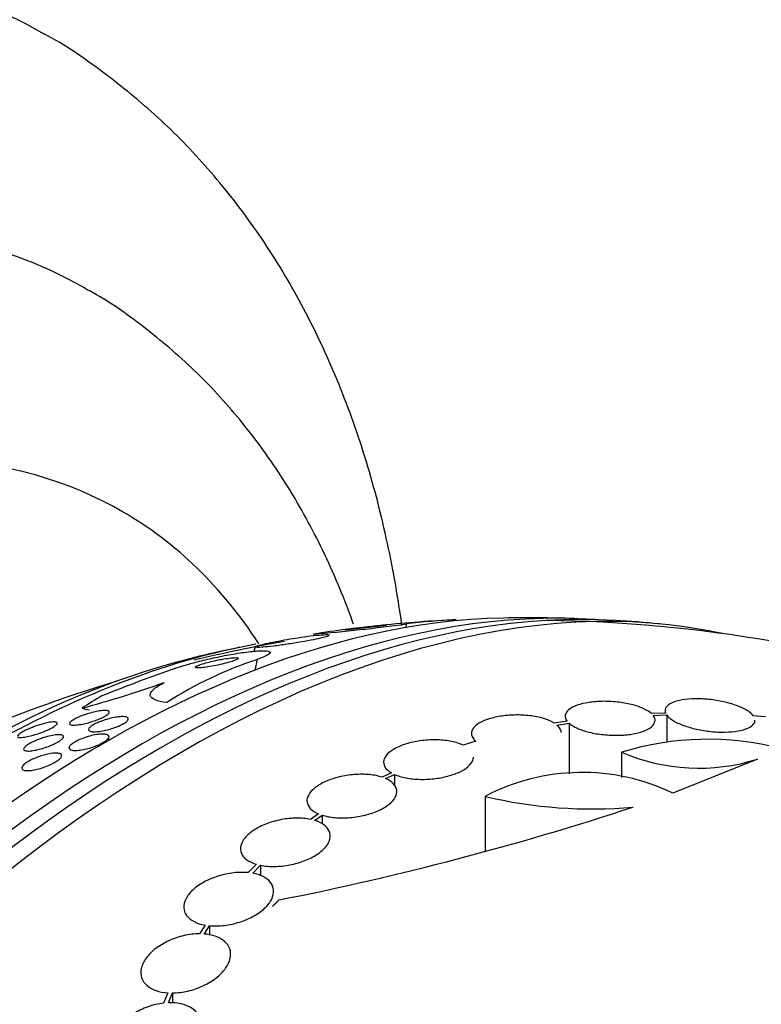
# Model space of a CAD drawing. Units: millimetres. Extents: x 0 to 835, y 0 to 1165.
# Drawn here: x 608 to 623, y 299 to 319 of the extents above; entities that cross this region are included whole.
import ezdxf
from ezdxf import colors
from ezdxf.entities.mleader import LeaderData, LeaderLine
from ezdxf.math import Vec2, Vec3

# ---------------------------------------------------------------- set-up
doc = ezdxf.new("R2010")
doc.units = ezdxf.units.MM
doc.layers.add('DV6_Défaut', color=7, linetype='Continuous')
doc.layers.add('Défaut', color=7, linetype='Continuous')

# ---------------------------------------------------------------- blocks, each defined once
blk = doc.blocks.new('_DOT')
at = {"color": 0}
blk.add_line((0, 0), (-1, 0), dxfattribs=at)
at = {"color": 0, "const_width": 0.333}
blk.add_lwpolyline([(-0.1665, 0, 1), (0.1665, 0, 1)], format="xyb", close=True, dxfattribs=at)
blk = doc.blocks.new('SE5')
at = {"layer": 'DV6_Défaut', "color": 7, "linetype": 'Continuous'}
for p, q in [((616.24, 306.48), (616.223, 306.405)), ((613.209, 306.021), (613.188, 305.93)), ((613.255, 305.77), (613.207, 305.553)), ((621.435, 304.694), (621.148, 304.685)), ((621.183, 304.649), (621.457, 304.657)), ((621.424, 304.744), (621.424, 304.693)), ((621.457, 304.657), (621.457, 304.119)), ((623.433, 304.617), (623.191, 304.639)), ((619.465, 304.53), (619.211, 304.49)), ((619.258, 304.455), (619.5, 304.493)), ((619.5, 304.493), (619.5, 303.481)), ((610.281, 304.15), (610.281, 304.221)), ((617.634, 304.132), (617.376, 304.054)), ((620.552, 303.912), (620.552, 303.408)), ((623.272, 303.771), (621.579, 303.093)), ((615.94, 303.499), (615.754, 303.411)), ((615.825, 303.385), (616, 303.468)), ((616, 303.468), (616, 303.242)), ((617.818, 303.028), (617.818, 301.928)), ((614.483, 302.677), (614.322, 302.565)), ((614.402, 302.545), (614.554, 302.651)), ((614.554, 302.651), (614.554, 302.474)), ((613.241, 301.667), (613.074, 301.5)), ((613.162, 301.487), (613.321, 301.647)), ((613.321, 301.647), (613.321, 301.436)), ((612.21, 300.449), (612.094, 300.275)), ((612.188, 300.271), (612.298, 300.437)), ((612.298, 300.437), (612.298, 300.249)), ((611.463, 299.094), (611.378, 298.887)), ((611.476, 298.894), (611.557, 299.091)), ((611.557, 299.091), (611.557, 298.887))]:
    blk.add_line(p, q, dxfattribs=at)
for centre, radius, start, end in [((611.402, 341.983), 35.831, 274.7599, 277.7605), ((618.685, 278.053), 28.55, 92.9052, 95.8923), ((618.093, 290.819), 15.77, 93.12, 96.7492), ((618.685, 278.053), 28.55, 88.1564, 90.9827), ((618.685, 278.053), 28.5, 71.0366, 89.2636), ((618.685, 278.053), 28.55, 84.7246, 86.4964), ((618.685, 278.053), 28.55, 97.3224, 98.6665), ((618.685, 278.053), 28.5, 99.8722, 103.594), ((618.685, 278.053), 28.55, 101.6764, 103.3436), ((615.759, 298.166), 8.006, 108.2216, 122.646), ((623.023, 273.047), 34.487, 109.3068, 111.9334), ((618.685, 278.053), 28.5, 106.8428, 113.51), ((603.066, 328.995), 25.108, 285.4341, 289.3582), ((622.28, 298.298), 5.873, 75.5861, 107.1078), ((622.102, 307.508), 3.916, 246.689, 287.3836), ((619.764, 299.31), 4.196, 64.3664, 117.6258), ((619.953, 311.958), 9.182, 256.5512, 275.1853), ((601.976, 360.101), 60.296, 281.20209, 288.17479)]:
    blk.add_arc(centre, radius, start, end, dxfattribs=at)
for centre, major_axis, ratio, start_param, end_param in [((594.001, 292.304), (15, 25.981), 0.57735, 0.000192, 3.139278), ((596.829, 290.671), (13, 22.517), 0.57735, 0.001781, 3.141018), ((599.304, 289.242), (11.25, 19.486), 0.57735, 0, 3.429718), ((599.304, 289.242), (11.25, 19.486), 0.57735, 5.995281, 6.283185), ((611.791, 282.033), (13.417, 23.239), 0.57735, 0.180825, 2.960768), ((610.907, 282.543), (13.173, 22.816), 0.57735, 0.274513, 2.86708), ((611.331, 282.298), (13.294, 23.026), 0.57735, 0.280237, 2.861356), ((610.2, 282.952), (12.953, 22.435), 0.57735, 0.333705, 2.807888), ((607.725, 284.38), (11.988, 20.764), 0.57735, 0.455118, 0.772129), ((607.371, 284.585), (11.823, 20.477), 0.57735, 0.498917, 2.642675), ((623.474, 299.617), (-15.095, 3.352), 0.390964, -0.408449, -0.350733), ((610.122, 305.506), (1.952, -0.434), 0.390964, 4.606883, 4.680731), ((625.579, 274.072), (13.417, 23.239), 0.57735, 0, 3.401435), ((626.039, 273.807), (13.294, 23.026), 0.57735, 0, 3.446829), ((626.463, 273.562), (13.173, 22.816), 0.57735, 0, 3.441293)]:
    blk.add_ellipse(centre, major_axis=major_axis, ratio=ratio, start_param=start_param, end_param=end_param, dxfattribs=at)
for points, knots in [([(616.152, 306.447), (616.13, 306.607), (616.02, 307.344), (615.765, 308.624), (615.304, 310.231), (614.72, 311.744), (614.019, 313.15), (613.206, 314.44), (612.291, 315.604), (611.281, 316.644), (610.192, 317.525), (609.394, 318.086), (608.999, 318.286), (608.997, 318.287)], [0, 0, 0, 0, 0.031184, 0.144274, 0.256702, 0.368032, 0.477838, 0.585798, 0.691776, 0.795855, 0.89832, 0.999608, 1, 1, 1, 1]), ([(615.181, 306.479), (615.138, 306.6), (614.919, 307.191), (614.469, 308.207), (613.751, 309.456), (612.928, 310.581), (612.005, 311.583), (611.002, 312.429), (610.232, 312.979), (609.834, 313.181), (609.797, 313.199)], [0, 0, 0, 0, 0.041839, 0.206586, 0.368586, 0.527439, 0.68314, 0.836078, 0.986951, 1, 1, 1, 1]), ([(615.007, 306.364), (615.007, 306.364), (615.008, 306.364), (615.009, 306.364), (615.015, 306.365), (615.027, 306.366), (615.047, 306.368), (615.068, 306.37), (615.098, 306.373), (615.134, 306.377), (615.172, 306.381), (615.219, 306.386), (615.269, 306.391), (615.319, 306.396), (615.375, 306.403), (615.431, 306.409), (615.482, 306.415), (615.535, 306.421), (615.584, 306.426), (615.626, 306.431), (615.667, 306.436), (615.702, 306.44), (615.734, 306.444), (615.762, 306.448), (615.784, 306.45), (615.805, 306.453), (615.822, 306.455), (615.833, 306.457), (615.844, 306.459), (615.849, 306.46), (615.847, 306.46), (615.846, 306.46), (615.837, 306.46), (615.822, 306.458), (615.805, 306.457), (615.78, 306.454), (615.748, 306.451), (615.714, 306.448), (615.672, 306.443), (615.625, 306.438), (615.589, 306.434), (615.55, 306.429), (615.509, 306.425)], [0, 0, 0, 0, 0.024532, 0.024532, 0.024532, 0.099088, 0.099088, 0.099088, 0.182719, 0.182719, 0.182719, 0.272266, 0.272266, 0.272266, 0.360336, 0.360336, 0.360336, 0.439185, 0.439185, 0.439185, 0.506919, 0.506919, 0.506919, 0.567973, 0.567973, 0.567973, 0.628303, 0.628303, 0.628303, 0.692712, 0.692712, 0.692712, 0.764601, 0.764601, 0.764601, 0.845513, 0.845513, 0.845513, 0.93371, 0.93371, 0.93371, 1, 1, 1, 1]), ([(615.509, 306.425), (615.465, 306.42), (615.418, 306.414), (615.372, 306.409), (615.325, 306.404), (615.278, 306.398), (615.234, 306.393), (615.195, 306.388), (615.158, 306.384), (615.127, 306.38), (615.098, 306.376), (615.073, 306.373), (615.054, 306.371), (615.035, 306.368), (615.022, 306.367), (615.014, 306.366)], [0, 0, 0, 0, 0.21689, 0.21689, 0.21689, 0.4352973, 0.4352973, 0.4352973, 0.6329484, 0.6329484, 0.6329484, 0.8153685, 0.8153685, 0.8153685, 1, 1, 1, 1]), ([(613.909, 306.179), (613.832, 306.166), (613.753, 306.152), (613.678, 306.138), (613.603, 306.124), (613.531, 306.109), (613.468, 306.096), (613.41, 306.083), (613.358, 306.071), (613.318, 306.061), (613.28, 306.051), (613.251, 306.042), (613.233, 306.034), (613.214, 306.027), (613.206, 306.021), (613.209, 306.017), (613.211, 306.013), (613.226, 306.011), (613.251, 306.01), (613.279, 306.01), (613.321, 306.012), (613.373, 306.016), (613.43, 306.02), (613.5, 306.028), (613.579, 306.037), (613.661, 306.047), (613.755, 306.06), (613.852, 306.074), (613.945, 306.088), (614.044, 306.103), (614.139, 306.12), (614.223, 306.134), (614.307, 306.15), (614.381, 306.165), (614.445, 306.178), (614.503, 306.191), (614.55, 306.203), (614.594, 306.213), (614.629, 306.223), (614.653, 306.232), (614.677, 306.24), (614.691, 306.248), (614.694, 306.253), (614.697, 306.259), (614.689, 306.263), (614.67, 306.264), (614.649, 306.267), (614.614, 306.266), (614.57, 306.264), (614.521, 306.261), (614.458, 306.255), (614.387, 306.247), (614.311, 306.239), (614.222, 306.227), (614.129, 306.213), (614.059, 306.203), (613.984, 306.191), (613.909, 306.179)], [0, 0, 0, 0, 0.050025, 0.050025, 0.050025, 0.100359, 0.100359, 0.100359, 0.146633, 0.146633, 0.146633, 0.190452, 0.190452, 0.190452, 0.235768, 0.235768, 0.235768, 0.285609, 0.285609, 0.285609, 0.341781, 0.341781, 0.341781, 0.404104, 0.404104, 0.404104, 0.469375, 0.469375, 0.469375, 0.531886, 0.531886, 0.531886, 0.587027, 0.587027, 0.587027, 0.634907, 0.634907, 0.634907, 0.67921, 0.67921, 0.67921, 0.723964, 0.723964, 0.723964, 0.772306, 0.772306, 0.772306, 0.826362, 0.826362, 0.826362, 0.886738, 0.886738, 0.886738, 0.951455, 0.951455, 0.951455, 1, 1, 1, 1]), ([(611.621, 305.594), (611.669, 305.611), (611.723, 305.629), (611.781, 305.646), (611.866, 305.672), (611.961, 305.698), (612.058, 305.723), (612.161, 305.75), (612.27, 305.776), (612.375, 305.799), (612.495, 305.825), (612.614, 305.849), (612.726, 305.869), (612.852, 305.891), (612.971, 305.909), (613.075, 305.921), (613.185, 305.935), (613.282, 305.942), (613.355, 305.943), (613.426, 305.943), (613.477, 305.937), (613.499, 305.924), (613.519, 305.913), (613.515, 305.895), (613.487, 305.874), (613.462, 305.855), (613.417, 305.832), (613.356, 305.808), (613.326, 305.796), (613.292, 305.783), (613.255, 305.77)], [0, 0, 0, 0, 0.061962, 0.061962, 0.061962, 0.153171, 0.153171, 0.153171, 0.25006, 0.25006, 0.25006, 0.359695, 0.359695, 0.359695, 0.48257, 0.48257, 0.48257, 0.613382, 0.613382, 0.613382, 0.740922, 0.740922, 0.740922, 0.854491, 0.854491, 0.854491, 0.952355, 0.952355, 0.952355, 1, 1, 1, 1]), ([(612.472, 305.759), (612.424, 305.75), (612.374, 305.739), (612.326, 305.727), (612.277, 305.715), (612.229, 305.702), (612.187, 305.69), (612.149, 305.679), (612.115, 305.667), (612.088, 305.657), (612.063, 305.648), (612.044, 305.639), (612.032, 305.632), (612.02, 305.625), (612.013, 305.618), (612.013, 305.614), (612.013, 305.609), (612.019, 305.605), (612.031, 305.603), (612.044, 305.6), (612.064, 305.6), (612.089, 305.601), (612.118, 305.602), (612.153, 305.605), (612.193, 305.61), (612.237, 305.616), (612.288, 305.623), (612.34, 305.633), (612.394, 305.642), (612.452, 305.654), (612.509, 305.666), (612.561, 305.678), (612.615, 305.691), (612.663, 305.705), (612.704, 305.716), (612.743, 305.728), (612.775, 305.739), (612.803, 305.749), (612.826, 305.758), (612.842, 305.766), (612.857, 305.774), (612.867, 305.781), (612.87, 305.787), (612.874, 305.793), (612.871, 305.797), (612.862, 305.8), (612.853, 305.803), (612.837, 305.805), (612.815, 305.805), (612.791, 305.805), (612.759, 305.803), (612.723, 305.799), (612.683, 305.795), (612.636, 305.789), (612.587, 305.78), (612.55, 305.774), (612.511, 305.767), (612.472, 305.759)], [0, 0, 0, 0, 0.055824, 0.055824, 0.055824, 0.112069, 0.112069, 0.112069, 0.162195, 0.162195, 0.162195, 0.206942, 0.206942, 0.206942, 0.250691, 0.250691, 0.250691, 0.297193, 0.297193, 0.297193, 0.349104, 0.349104, 0.349104, 0.4077, 0.4077, 0.4077, 0.471861, 0.471861, 0.471861, 0.537218, 0.537218, 0.537218, 0.597671, 0.597671, 0.597671, 0.649874, 0.649874, 0.649874, 0.695678, 0.695678, 0.695678, 0.739391, 0.739391, 0.739391, 0.784894, 0.784894, 0.784894, 0.835051, 0.835051, 0.835051, 0.891578, 0.891578, 0.891578, 0.954247, 0.954247, 0.954247, 1, 1, 1, 1]), ([(611.44, 304.907), (611.341, 304.918), (611.263, 304.935), (611.151, 304.982), (611.117, 305.011), (611.103, 305.08), (611.123, 305.12), (611.216, 305.208), (611.289, 305.256), (611.389, 305.307)], [0, 0, 0, 0, 0.25, 0.25, 0.5, 0.5, 0.75, 0.75, 1, 1, 1, 1]), ([(621.148, 304.685), (621.108, 304.721), (621.053, 304.756), (620.985, 304.787), (620.917, 304.818), (620.835, 304.846), (620.745, 304.868), (620.658, 304.889), (620.561, 304.906), (620.463, 304.917), (620.366, 304.927), (620.266, 304.932), (620.17, 304.93), (620.074, 304.929), (619.98, 304.921), (619.895, 304.908), (619.808, 304.895), (619.728, 304.875), (619.661, 304.852), (619.593, 304.827), (619.537, 304.798), (619.497, 304.765), (619.456, 304.732), (619.431, 304.695), (619.424, 304.656), (619.417, 304.615), (619.431, 304.572), (619.465, 304.53)], [0, 0, 0, 0, 0.109842, 0.109842, 0.109842, 0.219929, 0.219929, 0.219929, 0.327659, 0.327659, 0.327659, 0.433584, 0.433584, 0.433584, 0.539926, 0.539926, 0.539926, 0.64865, 0.64865, 0.64865, 0.760754, 0.760754, 0.760754, 0.875855, 0.875855, 0.875855, 1, 1, 1, 1]), ([(623.191, 304.639), (623.165, 304.675), (623.122, 304.712), (623.066, 304.747), (623.009, 304.782), (622.938, 304.816), (622.857, 304.846), (622.778, 304.875), (622.688, 304.901), (622.594, 304.922), (622.503, 304.942), (622.405, 304.958), (622.309, 304.968), (622.213, 304.978), (622.116, 304.982), (622.026, 304.981), (621.933, 304.98), (621.845, 304.972), (621.768, 304.959), (621.688, 304.946), (621.619, 304.926), (621.564, 304.902), (621.509, 304.877), (621.468, 304.846), (621.445, 304.812), (621.421, 304.776), (621.417, 304.735), (621.435, 304.694)], [0, 0, 0, 0, 0.108668, 0.108668, 0.108668, 0.217638, 0.217638, 0.217638, 0.323605, 0.323605, 0.323605, 0.427716, 0.427716, 0.427716, 0.533063, 0.533063, 0.533063, 0.64212, 0.64212, 0.64212, 0.755934, 0.755934, 0.755934, 0.873627, 0.873627, 0.873627, 1, 1, 1, 1]), ([(609.836, 304.675), (609.882, 304.69), (609.929, 304.703), (609.972, 304.714), (610.016, 304.724), (610.057, 304.733), (610.094, 304.738), (610.135, 304.745), (610.172, 304.748), (610.201, 304.748), (610.233, 304.749), (610.258, 304.745), (610.274, 304.738), (610.289, 304.731), (610.295, 304.721), (610.29, 304.707), (610.286, 304.694), (610.272, 304.679), (610.249, 304.662), (610.229, 304.647), (610.201, 304.63), (610.168, 304.614), (610.139, 304.599), (610.105, 304.584), (610.069, 304.569), (610.034, 304.555), (609.996, 304.542), (609.959, 304.53), (609.919, 304.517), (609.879, 304.505), (609.841, 304.495), (609.798, 304.484), (609.757, 304.476), (609.72, 304.469), (609.678, 304.462), (609.64, 304.457), (609.608, 304.455), (609.573, 304.453), (609.544, 304.455), (609.524, 304.459), (609.504, 304.464), (609.492, 304.473), (609.492, 304.485), (609.491, 304.496), (609.5, 304.51), (609.519, 304.527), (609.536, 304.541), (609.561, 304.558), (609.592, 304.575), (609.619, 304.59), (609.652, 304.605), (609.687, 304.62), (609.721, 304.635), (609.757, 304.649), (609.794, 304.662), (609.808, 304.666), (609.822, 304.671), (609.836, 304.675)], [0, 0, 0, 0, 0.054428, 0.054428, 0.054428, 0.108525, 0.108525, 0.108525, 0.168313, 0.168313, 0.168313, 0.232984, 0.232984, 0.232984, 0.297613, 0.297613, 0.297613, 0.356402, 0.356402, 0.356402, 0.407099, 0.407099, 0.407099, 0.452293, 0.452293, 0.452293, 0.496267, 0.496267, 0.496267, 0.542651, 0.542651, 0.542651, 0.594067, 0.594067, 0.594067, 0.651896, 0.651896, 0.651896, 0.715358, 0.715358, 0.715358, 0.780558, 0.780558, 0.780558, 0.841502, 0.841502, 0.841502, 0.894321, 0.894321, 0.894321, 0.940398, 0.940398, 0.940398, 0.98405, 0.98405, 0.98405, 1, 1, 1, 1]), ([(619.211, 304.49), (619.158, 304.524), (619.09, 304.555), (619.012, 304.58), (618.934, 304.605), (618.843, 304.625), (618.747, 304.638), (618.653, 304.651), (618.551, 304.657), (618.45, 304.657), (618.352, 304.656), (618.251, 304.649), (618.158, 304.636), (618.065, 304.623), (617.975, 304.603), (617.898, 304.579), (617.819, 304.554), (617.75, 304.524), (617.695, 304.491), (617.64, 304.457), (617.598, 304.419), (617.573, 304.38), (617.547, 304.341), (617.538, 304.299), (617.547, 304.258), (617.557, 304.215), (617.587, 304.172), (617.634, 304.132)], [0, 0, 0, 0, 0.110999, 0.110999, 0.110999, 0.222199, 0.222199, 0.222199, 0.331562, 0.331562, 0.331562, 0.439111, 0.439111, 0.439111, 0.546339, 0.546339, 0.546339, 0.654823, 0.654823, 0.654823, 0.765597, 0.765597, 0.765597, 0.878749, 0.878749, 0.878749, 1, 1, 1, 1]), ([(619.5, 304.493), (619.541, 304.457), (619.597, 304.423), (619.666, 304.392), (619.734, 304.361), (619.817, 304.333), (619.907, 304.311), (619.995, 304.29), (620.092, 304.273), (620.19, 304.263), (620.287, 304.253), (620.387, 304.249), (620.483, 304.251), (620.579, 304.253), (620.673, 304.261), (620.758, 304.274), (620.844, 304.288), (620.923, 304.308), (620.989, 304.332), (621.057, 304.357), (621.112, 304.387), (621.152, 304.42), (621.192, 304.453), (621.215, 304.491), (621.221, 304.529), (621.227, 304.568), (621.214, 304.609), (621.183, 304.649)], [0, 0, 0, 0, 0.110396, 0.110396, 0.110396, 0.221032, 0.221032, 0.221032, 0.329395, 0.329395, 0.329395, 0.43607, 0.43607, 0.43607, 0.543201, 0.543201, 0.543201, 0.652676, 0.652676, 0.652676, 0.765476, 0.765476, 0.765476, 0.881263, 0.881263, 0.881263, 1, 1, 1, 1]), ([(621.457, 304.657), (621.483, 304.62), (621.526, 304.583), (621.582, 304.547), (621.638, 304.512), (621.71, 304.478), (621.791, 304.448), (621.87, 304.419), (621.96, 304.393), (622.053, 304.372), (622.145, 304.352), (622.243, 304.336), (622.339, 304.326), (622.436, 304.317), (622.533, 304.312), (622.623, 304.314), (622.716, 304.316), (622.804, 304.323), (622.881, 304.337), (622.96, 304.35), (623.03, 304.37), (623.084, 304.394), (623.139, 304.419), (623.18, 304.45), (623.203, 304.484), (623.217, 304.504), (623.224, 304.527), (623.224, 304.55)], [0, 0, 0, 0, 0.114771, 0.114771, 0.114771, 0.229852, 0.229852, 0.229852, 0.341894, 0.341894, 0.341894, 0.452077, 0.452077, 0.452077, 0.5635, 0.5635, 0.5635, 0.678679, 0.678679, 0.678679, 0.798752, 0.798752, 0.798752, 0.922951, 0.922951, 0.922951, 1, 1, 1, 1]), ([(608.809, 304.432), (608.857, 304.448), (608.905, 304.464), (608.949, 304.476), (608.993, 304.488), (609.034, 304.498), (609.071, 304.505), (609.111, 304.512), (609.147, 304.517), (609.175, 304.518), (609.205, 304.519), (609.228, 304.516), (609.239, 304.508), (609.25, 304.501), (609.252, 304.49), (609.242, 304.475), (609.234, 304.464), (609.22, 304.451), (609.2, 304.437), (609.18, 304.423), (609.153, 304.407), (609.122, 304.39), (609.093, 304.375), (609.06, 304.359), (609.025, 304.344), (608.991, 304.33), (608.954, 304.315), (608.918, 304.302), (608.878, 304.288), (608.839, 304.275), (608.801, 304.263), (608.758, 304.25), (608.717, 304.239), (608.68, 304.231), (608.637, 304.221), (608.598, 304.214), (608.566, 304.21), (608.53, 304.206), (608.5, 304.205), (608.48, 304.208), (608.46, 304.212), (608.448, 304.219), (608.449, 304.231), (608.449, 304.239), (608.456, 304.251), (608.47, 304.264), (608.485, 304.278), (608.507, 304.293), (608.536, 304.31), (608.561, 304.325), (608.592, 304.341), (608.626, 304.357), (608.658, 304.372), (608.693, 304.387), (608.728, 304.401), (608.755, 304.412), (608.782, 304.422), (608.809, 304.432)], [0, 0, 0, 0, 0.056512, 0.056512, 0.056512, 0.112649, 0.112649, 0.112649, 0.175616, 0.175616, 0.175616, 0.243057, 0.243057, 0.243057, 0.30826, 0.30826, 0.30826, 0.355475, 0.355475, 0.355475, 0.402958, 0.402958, 0.402958, 0.446282, 0.446282, 0.446282, 0.488979, 0.488979, 0.488979, 0.53488, 0.53488, 0.53488, 0.586782, 0.586782, 0.586782, 0.64615, 0.64615, 0.64615, 0.711897, 0.711897, 0.711897, 0.779085, 0.779085, 0.779085, 0.829976, 0.829976, 0.829976, 0.881276, 0.881276, 0.881276, 0.926362, 0.926362, 0.926362, 0.96853, 0.96853, 0.96853, 1, 1, 1, 1]), ([(610.282, 304.581), (610.33, 304.594), (610.377, 304.604), (610.42, 304.611), (610.463, 304.618), (610.503, 304.623), (610.537, 304.624), (610.573, 304.625), (610.604, 304.623), (610.627, 304.617), (610.65, 304.612), (610.665, 304.602), (610.67, 304.59), (610.675, 304.578), (610.671, 304.563), (610.656, 304.546), (610.644, 304.531), (610.622, 304.513), (610.594, 304.495), (610.569, 304.48), (610.538, 304.463), (610.503, 304.447), (610.471, 304.432), (610.434, 304.417), (610.396, 304.404), (610.358, 304.39), (610.318, 304.378), (610.279, 304.367), (610.237, 304.356), (610.195, 304.346), (610.156, 304.339), (610.114, 304.331), (610.073, 304.326), (610.038, 304.323), (609.999, 304.32), (609.965, 304.32), (609.939, 304.324), (609.911, 304.327), (609.891, 304.335), (609.881, 304.345), (609.87, 304.355), (609.869, 304.369), (609.879, 304.385), (609.887, 304.4), (609.904, 304.417), (609.929, 304.434), (609.952, 304.45), (609.981, 304.467), (610.014, 304.484), (610.045, 304.499), (610.08, 304.514), (610.117, 304.528), (610.154, 304.542), (610.193, 304.556), (610.232, 304.567), (610.248, 304.572), (610.265, 304.577), (610.282, 304.581)], [0, 0, 0, 0, 0.057527, 0.057527, 0.057527, 0.114797, 0.114797, 0.114797, 0.176465, 0.176465, 0.176465, 0.239939, 0.239939, 0.239939, 0.300349, 0.300349, 0.300349, 0.354309, 0.354309, 0.354309, 0.40236, 0.40236, 0.40236, 0.447738, 0.447738, 0.447738, 0.493925, 0.493925, 0.493925, 0.543641, 0.543641, 0.543641, 0.598582, 0.598582, 0.598582, 0.658858, 0.658858, 0.658858, 0.722183, 0.722183, 0.722183, 0.784007, 0.784007, 0.784007, 0.840002, 0.840002, 0.840002, 0.889386, 0.889386, 0.889386, 0.934957, 0.934957, 0.934957, 0.98043, 0.98043, 0.98043, 1, 1, 1, 1]), ([(619.344, 304.303), (619.344, 304.314), (619.342, 304.326), (619.34, 304.338), (619.329, 304.378), (619.302, 304.419), (619.258, 304.455)], [0, 0, 0, 0, 0.2239721, 0.2239721, 0.2239721, 1, 1, 1, 1]), ([(608.977, 304.204), (609.026, 304.219), (609.074, 304.232), (609.118, 304.242), (609.162, 304.251), (609.203, 304.258), (609.237, 304.261), (609.275, 304.264), (609.306, 304.263), (609.329, 304.259), (609.352, 304.254), (609.367, 304.245), (609.371, 304.233), (609.375, 304.221), (609.369, 304.206), (609.354, 304.188), (609.34, 304.172), (609.319, 304.154), (609.29, 304.136), (609.266, 304.119), (609.235, 304.102), (609.201, 304.085), (609.169, 304.069), (609.133, 304.053), (609.097, 304.039), (609.059, 304.024), (609.02, 304.01), (608.981, 303.997), (608.939, 303.984), (608.897, 303.972), (608.858, 303.963), (608.814, 303.952), (608.773, 303.945), (608.737, 303.94), (608.697, 303.935), (608.663, 303.934), (608.636, 303.936), (608.609, 303.938), (608.589, 303.945), (608.579, 303.955), (608.57, 303.965), (608.57, 303.979), (608.581, 303.996), (608.591, 304.01), (608.609, 304.028), (608.635, 304.047), (608.657, 304.063), (608.686, 304.08), (608.719, 304.098), (608.749, 304.114), (608.783, 304.13), (608.819, 304.145), (608.855, 304.161), (608.894, 304.176), (608.931, 304.189), (608.947, 304.194), (608.962, 304.199), (608.977, 304.204)], [0, 0, 0, 0, 0.059287, 0.059287, 0.059287, 0.118294, 0.118294, 0.118294, 0.182235, 0.182235, 0.182235, 0.247217, 0.247217, 0.247217, 0.30735, 0.30735, 0.30735, 0.359494, 0.359494, 0.359494, 0.405477, 0.405477, 0.405477, 0.449471, 0.449471, 0.449471, 0.495257, 0.495257, 0.495257, 0.545627, 0.545627, 0.545627, 0.602225, 0.602225, 0.602225, 0.664754, 0.664754, 0.664754, 0.729941, 0.729941, 0.729941, 0.792014, 0.792014, 0.792014, 0.8464, 0.8464, 0.8464, 0.893518, 0.893518, 0.893518, 0.937389, 0.937389, 0.937389, 0.982184, 0.982184, 0.982184, 1, 1, 1, 1]), ([(609.829, 304.214), (609.876, 304.229), (609.924, 304.241), (609.968, 304.251), (610.013, 304.26), (610.055, 304.267), (610.093, 304.271), (610.133, 304.275), (610.169, 304.275), (610.198, 304.272), (610.229, 304.269), (610.252, 304.261), (610.266, 304.251), (610.28, 304.24), (610.285, 304.226), (610.279, 304.209), (610.275, 304.194), (610.261, 304.176), (610.24, 304.157), (610.22, 304.14), (610.194, 304.122), (610.163, 304.104), (610.134, 304.087), (610.1, 304.071), (610.064, 304.055), (610.028, 304.04), (609.989, 304.025), (609.95, 304.012), (609.91, 303.999), (609.868, 303.987), (609.828, 303.977), (609.784, 303.967), (609.742, 303.959), (609.704, 303.954), (609.662, 303.949), (609.623, 303.946), (609.591, 303.947), (609.557, 303.949), (609.53, 303.953), (609.511, 303.962), (609.492, 303.97), (609.482, 303.983), (609.481, 303.998), (609.481, 304.012), (609.49, 304.029), (609.508, 304.048), (609.523, 304.064), (609.547, 304.083), (609.576, 304.101), (609.602, 304.118), (609.635, 304.135), (609.669, 304.152), (609.703, 304.167), (609.741, 304.183), (609.779, 304.196), (609.796, 304.202), (609.813, 304.208), (609.829, 304.214)], [0, 0, 0, 0, 0.055959, 0.055959, 0.055959, 0.111662, 0.111662, 0.111662, 0.171674, 0.171674, 0.171674, 0.234408, 0.234408, 0.234408, 0.295571, 0.295571, 0.295571, 0.351343, 0.351343, 0.351343, 0.401127, 0.401127, 0.401127, 0.447412, 0.447412, 0.447412, 0.493542, 0.493542, 0.493542, 0.542339, 0.542339, 0.542339, 0.595719, 0.595719, 0.595719, 0.654256, 0.654256, 0.654256, 0.716461, 0.716461, 0.716461, 0.778575, 0.778575, 0.778575, 0.836224, 0.836224, 0.836224, 0.887551, 0.887551, 0.887551, 0.934347, 0.934347, 0.934347, 0.980029, 0.980029, 0.980029, 1, 1, 1, 1]), ([(617.376, 304.054), (617.311, 304.084), (617.232, 304.109), (617.145, 304.127), (617.058, 304.144), (616.96, 304.155), (616.86, 304.158), (616.76, 304.16), (616.656, 304.156), (616.556, 304.143), (616.457, 304.131), (616.359, 304.112), (616.271, 304.087), (616.183, 304.062), (616.101, 304.031), (616.033, 303.996), (615.965, 303.96), (615.908, 303.92), (615.866, 303.879), (615.825, 303.837), (615.798, 303.793), (615.788, 303.749), (615.779, 303.705), (615.786, 303.66), (615.81, 303.619), (615.835, 303.576), (615.88, 303.534), (615.94, 303.499)], [0, 0, 0, 0, 0.111998, 0.111998, 0.111998, 0.22416, 0.22416, 0.22416, 0.334952, 0.334952, 0.334952, 0.443934, 0.443934, 0.443934, 0.551948, 0.551948, 0.551948, 0.660231, 0.660231, 0.660231, 0.769877, 0.769877, 0.769877, 0.881403, 0.881403, 0.881403, 1, 1, 1, 1]), ([(608.947, 303.845), (608.996, 303.86), (609.045, 303.872), (609.089, 303.88), (609.133, 303.888), (609.173, 303.893), (609.208, 303.894), (609.244, 303.895), (609.275, 303.891), (609.296, 303.884), (609.318, 303.877), (609.331, 303.865), (609.335, 303.85), (609.337, 303.836), (609.331, 303.819), (609.316, 303.799), (609.303, 303.782), (609.281, 303.763), (609.254, 303.744), (609.23, 303.726), (609.199, 303.707), (609.166, 303.69), (609.134, 303.673), (609.097, 303.656), (609.06, 303.641), (609.022, 303.625), (608.981, 303.61), (608.942, 303.597), (608.898, 303.584), (608.855, 303.572), (608.815, 303.564), (608.771, 303.554), (608.73, 303.548), (608.693, 303.545), (608.654, 303.542), (608.62, 303.543), (608.594, 303.548), (608.568, 303.553), (608.549, 303.562), (608.541, 303.575), (608.533, 303.587), (608.533, 303.603), (608.544, 303.622), (608.554, 303.638), (608.571, 303.657), (608.596, 303.677), (608.618, 303.695), (608.646, 303.713), (608.678, 303.731), (608.708, 303.749), (608.743, 303.766), (608.779, 303.782), (608.816, 303.799), (608.855, 303.814), (608.894, 303.828), (608.912, 303.834), (608.93, 303.839), (608.947, 303.845)], [0, 0, 0, 0, 0.05989, 0.05989, 0.05989, 0.119572, 0.119572, 0.119572, 0.18273, 0.18273, 0.18273, 0.245444, 0.245444, 0.245444, 0.303039, 0.303039, 0.303039, 0.353881, 0.353881, 0.353881, 0.400149, 0.400149, 0.400149, 0.445457, 0.445457, 0.445457, 0.492988, 0.492988, 0.492988, 0.545034, 0.545034, 0.545034, 0.60265, 0.60265, 0.60265, 0.664892, 0.664892, 0.664892, 0.728236, 0.728236, 0.728236, 0.787735, 0.787735, 0.787735, 0.840416, 0.840416, 0.840416, 0.887475, 0.887475, 0.887475, 0.932499, 0.932499, 0.932499, 0.979001, 0.979001, 0.979001, 1, 1, 1, 1]), ([(616, 303.468), (616.066, 303.439), (616.146, 303.414), (616.234, 303.397), (616.322, 303.38), (616.42, 303.37), (616.521, 303.368), (616.62, 303.366), (616.724, 303.371), (616.824, 303.384), (616.923, 303.396), (617.02, 303.416), (617.108, 303.442), (617.196, 303.467), (617.276, 303.499), (617.344, 303.534), (617.411, 303.57), (617.467, 303.61), (617.507, 303.652), (617.547, 303.694), (617.573, 303.739), (617.581, 303.782), (617.583, 303.793), (617.584, 303.804), (617.584, 303.815)], [0, 0, 0, 0, 0.140331, 0.140331, 0.140331, 0.280867, 0.280867, 0.280867, 0.419691, 0.419691, 0.419691, 0.556323, 0.556323, 0.556323, 0.691836, 0.691836, 0.691836, 0.827737, 0.827737, 0.827737, 0.965339, 0.965339, 0.965339, 1, 1, 1, 1]), ([(615.754, 303.411), (615.679, 303.436), (615.591, 303.454), (615.497, 303.463), (615.402, 303.471), (615.3, 303.472), (615.197, 303.464), (615.096, 303.456), (614.992, 303.44), (614.894, 303.416), (614.797, 303.392), (614.704, 303.361), (614.622, 303.324), (614.541, 303.288), (614.469, 303.246), (614.412, 303.202), (614.355, 303.157), (614.311, 303.109), (614.284, 303.061), (614.257, 303.013), (614.245, 302.964), (614.251, 302.918), (614.256, 302.871), (614.278, 302.826), (614.316, 302.786), (614.355, 302.744), (614.413, 302.707), (614.483, 302.677)], [0, 0, 0, 0, 0.112821, 0.112821, 0.112821, 0.225772, 0.225772, 0.225772, 0.337818, 0.337818, 0.337818, 0.448129, 0.448129, 0.448129, 0.556948, 0.556948, 0.556948, 0.665172, 0.665172, 0.665172, 0.773929, 0.773929, 0.773929, 0.884099, 0.884099, 0.884099, 1, 1, 1, 1]), ([(614.554, 302.651), (614.631, 302.627), (614.72, 302.61), (614.814, 302.602), (614.909, 302.594), (615.012, 302.594), (615.114, 302.602), (615.216, 302.611), (615.32, 302.628), (615.418, 302.652), (615.514, 302.676), (615.606, 302.708), (615.687, 302.745), (615.767, 302.782), (615.838, 302.824), (615.894, 302.869), (615.95, 302.914), (615.992, 302.962), (616.018, 303.01), (616.044, 303.058), (616.054, 303.107), (616.047, 303.153), (616.041, 303.2), (616.017, 303.245), (615.978, 303.285), (615.94, 303.323), (615.888, 303.357), (615.825, 303.385)], [0, 0, 0, 0, 0.113892, 0.113892, 0.113892, 0.227918, 0.227918, 0.227918, 0.340994, 0.340994, 0.340994, 0.452334, 0.452334, 0.452334, 0.562232, 0.562232, 0.562232, 0.671592, 0.671592, 0.671592, 0.781518, 0.781518, 0.781518, 0.892862, 0.892862, 0.892862, 1, 1, 1, 1]), ([(614.322, 302.565), (614.238, 302.583), (614.142, 302.592), (614.043, 302.592), (613.944, 302.591), (613.839, 302.581), (613.737, 302.561), (613.635, 302.542), (613.533, 302.514), (613.439, 302.478), (613.347, 302.443), (613.261, 302.4), (613.187, 302.352), (613.116, 302.306), (613.055, 302.253), (613.01, 302.2), (612.966, 302.148), (612.936, 302.093), (612.924, 302.04), (612.911, 301.987), (612.915, 301.935), (612.935, 301.888), (612.955, 301.84), (612.991, 301.796), (613.042, 301.759), (613.094, 301.721), (613.162, 301.689), (613.241, 301.667)], [0, 0, 0, 0, 0.113241, 0.113241, 0.113241, 0.226891, 0.226891, 0.226891, 0.340171, 0.340171, 0.340171, 0.451901, 0.451901, 0.451901, 0.561682, 0.561682, 0.561682, 0.670012, 0.670012, 0.670012, 0.778011, 0.778011, 0.778011, 0.886903, 0.886903, 0.886903, 1, 1, 1, 1]), ([(613.321, 301.647), (613.406, 301.63), (613.502, 301.622), (613.602, 301.623), (613.701, 301.625), (613.806, 301.636), (613.908, 301.656), (614.01, 301.675), (614.112, 301.705), (614.205, 301.741), (614.296, 301.776), (614.382, 301.82), (614.454, 301.868), (614.525, 301.915), (614.584, 301.967), (614.628, 302.02), (614.671, 302.073), (614.699, 302.128), (614.71, 302.18), (614.722, 302.233), (614.716, 302.285), (614.695, 302.332), (614.674, 302.379), (614.636, 302.423), (614.584, 302.46), (614.535, 302.494), (614.473, 302.524), (614.402, 302.545)], [0, 0, 0, 0, 0.114352, 0.114352, 0.114352, 0.229095, 0.229095, 0.229095, 0.343393, 0.343393, 0.343393, 0.456085, 0.456085, 0.456085, 0.566848, 0.566848, 0.566848, 0.676226, 0.676226, 0.676226, 0.78533, 0.78533, 0.78533, 0.895351, 0.895351, 0.895351, 1, 1, 1, 1]), ([(613.074, 301.5), (612.981, 301.509), (612.88, 301.508), (612.778, 301.496), (612.676, 301.484), (612.57, 301.462), (612.47, 301.431), (612.37, 301.399), (612.273, 301.358), (612.186, 301.31), (612.1, 301.263), (612.023, 301.208), (611.961, 301.15), (611.9, 301.093), (611.853, 301.031), (611.822, 300.971), (611.793, 300.911), (611.779, 300.851), (611.782, 300.794), (611.785, 300.739), (611.804, 300.686), (611.839, 300.639), (611.874, 300.593), (611.924, 300.552), (611.987, 300.52), (612.05, 300.488), (612.126, 300.463), (612.21, 300.449)], [0, 0, 0, 0, 0.114182, 0.114182, 0.114182, 0.22856, 0.22856, 0.22856, 0.343235, 0.343235, 0.343235, 0.456651, 0.456651, 0.456651, 0.567656, 0.567656, 0.567656, 0.67624, 0.67624, 0.67624, 0.783483, 0.783483, 0.783483, 0.890995, 0.890995, 0.890995, 1, 1, 1, 1]), ([(612.298, 300.437), (612.392, 300.428), (612.493, 300.43), (612.596, 300.443), (612.698, 300.455), (612.803, 300.478), (612.903, 300.51), (613.003, 300.542), (613.1, 300.584), (613.186, 300.632), (613.271, 300.68), (613.347, 300.735), (613.408, 300.793), (613.468, 300.85), (613.514, 300.912), (613.543, 300.972), (613.572, 301.032), (613.585, 301.092), (613.58, 301.148), (613.576, 301.204), (613.555, 301.257), (613.52, 301.302), (613.484, 301.349), (613.432, 301.389), (613.369, 301.421), (613.309, 301.45), (613.239, 301.473), (613.162, 301.487)], [0, 0, 0, 0, 0.115202, 0.115202, 0.115202, 0.2306, 0.2306, 0.2306, 0.346198, 0.346198, 0.346198, 0.460423, 0.460423, 0.460423, 0.572214, 0.572214, 0.572214, 0.681651, 0.681651, 0.681651, 0.789836, 0.789836, 0.789836, 0.898339, 0.898339, 0.898339, 1, 1, 1, 1]), ([(612.094, 300.275), (611.995, 300.274), (611.89, 300.262), (611.787, 300.239), (611.684, 300.215), (611.58, 300.181), (611.485, 300.137), (611.389, 300.093), (611.298, 300.039), (611.22, 299.98), (611.143, 299.921), (611.076, 299.854), (611.027, 299.786), (610.979, 299.72), (610.946, 299.65), (610.931, 299.583), (610.916, 299.519), (610.919, 299.454), (610.938, 299.397), (610.956, 299.34), (610.991, 299.288), (611.04, 299.245), (611.088, 299.202), (611.151, 299.166), (611.223, 299.14), (611.294, 299.115), (611.376, 299.099), (611.463, 299.094)], [0, 0, 0, 0, 0.11516, 0.11516, 0.11516, 0.230397, 0.230397, 0.230397, 0.346745, 0.346745, 0.346745, 0.462189, 0.462189, 0.462189, 0.574664, 0.574664, 0.574664, 0.68354, 0.68354, 0.68354, 0.789887, 0.789887, 0.789887, 0.895812, 0.895812, 0.895812, 1, 1, 1, 1]), ([(611.557, 299.091), (611.656, 299.092), (611.761, 299.105), (611.864, 299.129), (611.967, 299.153), (612.071, 299.189), (612.166, 299.233), (612.262, 299.277), (612.352, 299.331), (612.43, 299.391), (612.506, 299.45), (612.571, 299.517), (612.62, 299.585), (612.667, 299.651), (612.699, 299.72), (612.713, 299.787), (612.727, 299.851), (612.723, 299.915), (612.704, 299.972), (612.684, 300.029), (612.648, 300.08), (612.599, 300.123), (612.55, 300.166), (612.486, 300.202), (612.413, 300.227), (612.346, 300.25), (612.269, 300.265), (612.188, 300.271)], [0, 0, 0, 0, 0.116012, 0.116012, 0.116012, 0.232107, 0.232107, 0.232107, 0.349198, 0.349198, 0.349198, 0.465206, 0.465206, 0.465206, 0.578175, 0.578175, 0.578175, 0.687624, 0.687624, 0.687624, 0.794677, 0.794677, 0.794677, 0.901382, 0.901382, 0.901382, 1, 1, 1, 1]), ([(611.378, 298.887), (611.274, 298.875), (611.167, 298.85), (611.066, 298.814), (610.964, 298.778), (610.865, 298.731), (610.776, 298.675), (610.686, 298.618), (610.603, 298.551), (610.537, 298.48), (610.47, 298.409), (610.417, 298.331), (610.383, 298.254), (610.349, 298.18), (610.333, 298.103), (610.335, 298.032), (610.337, 297.963), (610.356, 297.898), (610.391, 297.841), (610.425, 297.786), (610.475, 297.737), (610.536, 297.699), (610.597, 297.661), (610.671, 297.633), (610.751, 297.616), (610.826, 297.6), (610.909, 297.593), (610.994, 297.596)], [0, 0, 0, 0, 0.116577, 0.116577, 0.116577, 0.233134, 0.233134, 0.233134, 0.35179, 0.35179, 0.35179, 0.469875, 0.469875, 0.469875, 0.584161, 0.584161, 0.584161, 0.693299, 0.693299, 0.693299, 0.798489, 0.798489, 0.798489, 0.902569, 0.902569, 0.902569, 1, 1, 1, 1]), ([(611.092, 297.603), (611.196, 297.615), (611.303, 297.641), (611.404, 297.677), (611.506, 297.713), (611.606, 297.761), (611.694, 297.817), (611.785, 297.874), (611.867, 297.941), (611.934, 298.012), (612, 298.083), (612.053, 298.16), (612.087, 298.237), (612.12, 298.311), (612.136, 298.387), (612.134, 298.458), (612.132, 298.526), (612.113, 298.592), (612.077, 298.649), (612.043, 298.704), (611.993, 298.752), (611.932, 298.79), (611.871, 298.828), (611.797, 298.856), (611.716, 298.874), (611.642, 298.889), (611.56, 298.896), (611.476, 298.894)], [0, 0, 0, 0, 0.116869, 0.116869, 0.116869, 0.233725, 0.233725, 0.233725, 0.35257, 0.35257, 0.35257, 0.470627, 0.470627, 0.470627, 0.584806, 0.584806, 0.584806, 0.693965, 0.693965, 0.693965, 0.799364, 0.799364, 0.799364, 0.903724, 0.903724, 0.903724, 1, 1, 1, 1])]:
    blk.add_open_spline(points, degree=3, knots=knots, dxfattribs=at)
blk.add_open_spline([(613.689, 300.954), (613.623, 300.888), (613.556, 300.822)], degree=2, dxfattribs=at)

msp = doc.modelspace()

# ---------------------------------------------------------------- block references
at = {"layer": 'Défaut'}
msp.add_blockref('SE5', (0, 0), dxfattribs=at)

# ---------------------------------------------------------------- leaders
at = {"layer": 'Défaut', "color": 7, "linetype": 'Continuous'}
ml = msp.add_multileader_mtext('Standard', dxfattribs=at)
ml.set_content('{\\pxsm0.9;\\fSolid Edge ISO|b1||i0||c0|p34;\\W1.;07/02/2018\\P}', color=256)
ml.set_leader_properties()
ml.set_arrow_properties(name='DOT')
ml.build(insert=Vec2(0, 0))
ml.multileader.update_dxf_attribs({"leader_type": 0, "dogleg_length": 0, "arrow_head_size": 12})
ctx = ml.context
ctx.base_point, ctx.char_height, ctx.arrow_head_size, ctx.landing_gap_size = Vec3(747.016, 1157.46), 12, 12, 4.2
notes = []
notes.append((ctx, [(0, (0, 0, 0), (0, 0), (1, 0), 1, [])]))
ctx.mtext.insert = Vec3(749.016, 1163.58)
for ctx, leaders in notes:
    for number, flags, end, landing, length, lines in leaders:
        leader = LeaderData()
        leader.index, (leader.has_last_leader_line, leader.has_dogleg_vector, leader.attachment_direction) = number, flags
        leader.last_leader_point, leader.dogleg_vector, leader.dogleg_length = Vec3(end), Vec3(landing), length
        for number, points, colour, breaks in lines:
            line = LeaderLine()
            line.index, line.vertices, line.color, line.breaks = number, Vec3.list(points), colors.encode_raw_color(colour), breaks
            leader.lines.append(line)
        ctx.leaders.append(leader)

doc.saveas('drawing.dxf')
